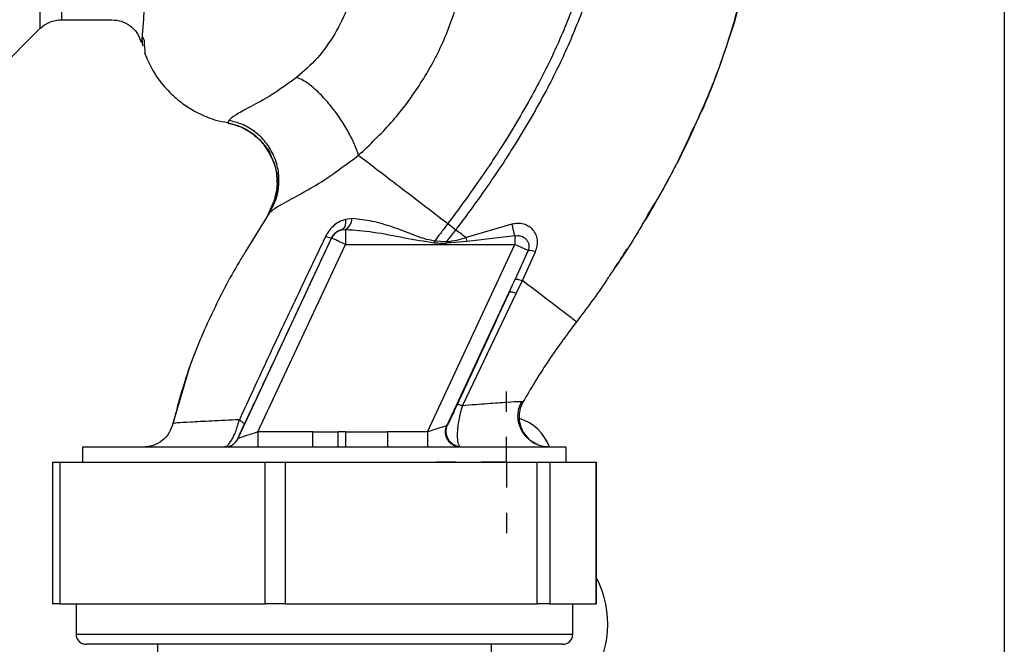
# Paper-space layout 'Blatt2' of a CAD drawing. Units: millimetres. Extents: x 0 to 420, y 0 to 297.
# Drawn here: x 137 to 147, y 178 to 184 of the extents above; entities that cross this region are included whole.
import ezdxf

# ---------------------------------------------------------------- set-up
doc = ezdxf.new("R2010")
doc.units = ezdxf.units.MM
doc.layers.add('1', color=7, linetype='Continuous')

# ---------------------------------------------------------------- blocks, each defined once
blk = doc.blocks.new('SW_CENTERMARKSYMBOL_2')
at = {"layer": '1', "color": 0}
for p, q in [((0, 0.5), (0, 0.7)), ((0, 0), (0, 0.25)), ((-0.5, 0), (-0.7, 0)), ((0, 0), (-0.25, 0)), ((0, 0), (0, -0.25)), ((0, 0), (0.25, 0)), ((0.5, 0), (0.7, 0)), ((0, -0.5), (0, -0.7))]:
    blk.add_line(p, q, dxfattribs=at)

psp = doc.layouts.new('Blatt2')

# ---------------------------------------------------------------- linework, layer by layer
at = {"color": 7, "linetype": 'Continuous', "lineweight": 30}
for p, q in [((147.2085, 218.2938), (147.2085, 173.8288)), ((137.6757, 191.7916), (137.6757, 183.9659)), ((137.8878, 184.0538), (138.3882, 184.0538)), ((137.2708, 183.5611), (137.6759, 183.9661)), ((138.6847, 183.8674), (138.6904, 183.7915)), ((138.709, 183.847), (138.6924, 183.8803)), ((138.7287, 183.6882), (138.7303, 183.6852)), ((139.5446, 183.0582), (139.5326, 183.0331)), ((140.0022, 182.2894), (139.9301, 182.1241)), ((143.6855, 182.1264), (143.758, 182.2449)), ((139.9424, 182.1426), (139.7087, 181.7625)), ((139.9339, 182.1295), (139.9424, 182.1426)), ((140.7624, 182.0877), (140.698, 182.0803)), ((141.708, 182.0389), (141.7874, 181.9782)), ((142.3413, 182.0324), (141.889, 181.9005)), ((140.661, 181.9784), (140.6954, 181.981)), ((140.6954, 181.981), (140.6954, 181.8325)), ((142.3701, 181.9169), (141.8992, 181.8625)), ((142.3701, 181.9169), (142.3701, 181.8325)), ((139.6359, 179.9154), (140.5594, 181.8958)), ((139.831, 179.9787), (140.6954, 181.8325)), ((140.5594, 181.8958), (140.5587, 181.897)), ((140.6954, 181.8325), (142.3701, 181.8325)), ((141.5057, 179.9787), (142.3701, 181.8325)), ((141.6957, 181.8568), (141.5785, 181.866)), ((141.8992, 181.8625), (141.6949, 181.844)), ((141.8992, 181.8625), (141.889, 181.9004)), ((142.5012, 181.7713), (142.3701, 181.8325)), ((142.5012, 181.7713), (142.3746, 181.4886)), ((142.4445, 181.4759), (142.5743, 181.7596)), ((142.3833, 181.3482), (142.4445, 181.4758)), ((143.2794, 181.4822), (143.2746, 181.4755)), ((141.7023, 180.0454), (142.315, 181.3594)), ((141.8524, 180.2378), (142.3833, 181.3482)), ((139.151, 180.6088), (138.9872, 180.0487)), ((139.1585, 180.6296), (139.1488, 180.6027)), ((139.1525, 180.6132), (139.1513, 180.6097)), ((142.4509, 180.2754), (142.4284, 180.2766)), ((142.4509, 180.2754), (142.4509, 180.2754)), ((138.9904, 180.0623), (138.9904, 180.0623)), ((139.831, 179.9787), (139.831, 179.8287)), ((140.3729, 179.9787), (139.831, 179.9787)), ((140.3729, 179.8287), (140.3729, 179.9787)), ((140.6239, 179.8324), (140.623, 179.9806)), ((140.6966, 179.981), (141.1115, 179.9787)), ((141.1115, 179.9787), (141.1115, 179.8287)), ((141.5057, 179.9787), (141.1115, 179.9787)), ((141.5057, 179.9787), (141.5057, 179.8287)), ((139.6348, 179.9154), (139.6359, 179.9154)), ((138.0984, 179.8287), (138.0984, 179.6788)), ((142.8787, 179.8287), (138.0984, 179.8287)), ((140.6239, 179.8324), (140.6975, 179.8332)), ((141.833, 179.8287), (141.8222, 179.8353)), ((142.8787, 179.6788), (142.8787, 179.8287)), ((137.7995, 179.6788), (137.7995, 178.2788)), ((137.7995, 179.6788), (137.8712, 179.6788)), ((137.8712, 179.6788), (137.8712, 178.2788)), ((137.8712, 179.6788), (139.9035, 179.6788)), ((139.9035, 178.2788), (139.9035, 179.6788)), ((139.9035, 179.6788), (140.1005, 179.6788)), ((140.1005, 179.6788), (140.1005, 178.2788)), ((140.1005, 179.6788), (142.5895, 179.6788)), ((142.5895, 178.2788), (142.5895, 179.6788)), ((142.5895, 179.6788), (142.7179, 179.6788)), ((142.7179, 179.6788), (142.7179, 178.2788)), ((142.7179, 179.6788), (143.1746, 179.6788)), ((143.1746, 178.2788), (143.1746, 179.6788)), ((143.1746, 179.6788), (143.1776, 179.6788)), ((143.1776, 178.2788), (143.1776, 179.6788)), ((137.8712, 178.2788), (137.7995, 178.2788)), ((137.8712, 178.2788), (139.9035, 178.2788)), ((138.0335, 178.2788), (138.0335, 177.9788)), ((140.1005, 178.2788), (139.9035, 178.2788)), ((140.1005, 178.2788), (142.5895, 178.2788)), ((142.7179, 178.2788), (142.5895, 178.2788)), ((142.7179, 178.2788), (143.1746, 178.2788)), ((142.9435, 177.9788), (142.9435, 178.2788)), ((143.1776, 178.2788), (143.1746, 178.2788)), ((138.0335, 177.9788), (140.0655, 177.9788)), ((140.0655, 177.9788), (142.9435, 177.9788)), ((140.0827, 177.8788), (138.1335, 177.8788)), ((138.8385, 177.8788), (138.8385, 174.3962)), ((142.8435, 177.8788), (140.0827, 177.8788)), ((142.1385, 174.3962), (142.1385, 177.8788))]:
    psp.add_line(p, q, dxfattribs=at)
at = {"color": 7, "linetype": 'Continuous', "lineweight": 30, "flags": 128}
for points in [[(140.698, 182.0803), (140.6981, 182.0607), (140.6967, 182.0424), (140.6938, 182.0258), (140.6896, 182.0113), (140.6841, 181.999), (140.6774, 181.9893), (140.6697, 181.9824), (140.661, 181.9784)], [(141.6957, 181.8568), (141.6956, 181.8552), (141.6955, 181.8536), (141.6954, 181.852), (141.6953, 181.8504), (141.6952, 181.8488), (141.6951, 181.8472), (141.695, 181.8456), (141.6949, 181.844)]]:
    psp.add_lwpolyline(points, dxfattribs=at)
at = {"color": 7, "linetype": 'Continuous', "lineweight": 30}
for centre, radius, start, end in [((140.6318, 182.0954), 0.1309, 299.0646, 356.65007), ((143.2578, 182.1997), 0.9317, 190.34084, 197.66536), ((140.5823, 182.0698), 0.1744, 242.46394, 262.23565), ((140.6954, 181.8324), 0.15, 103.23684, 154.98791), ((142.5074, 181.5762), 0.1952, 69.95306, 91.8079), ((142.3337, 181.2596), 0.1016, 60.76444, 100.627), ((142.2885, 179.6788), 0.45, 19.67937, 73.43997), ((141.8393, 179.9844), 0.15, 155.98262, 263.45342), ((139.4989, 179.9787), 0.15, 270.00247, 335.01123), ((139.5, 179.9787), 0.15, 270.00247, 335.01123), ((142.2885, 178.0788), 1, 261.37307, 27.25074), ((138.1335, 177.9788), 0.1, 180, 270), ((142.8435, 177.9788), 0.1, 270, 0)]:
    psp.add_arc(centre, radius, start, end, dxfattribs=at)
for points, knots in [([(137.8878, 191.7038), (137.8878, 191.6974), (137.8878, 191.6848), (137.8878, 191.5832), (137.8878, 191.4229), (137.8878, 191.2007), (137.8878, 190.922), (137.8878, 190.5912), (137.8878, 190.2139), (137.8878, 189.7967), (137.8878, 189.3467), (137.8878, 188.8716), (137.8878, 188.3794), (137.8878, 187.8788), (137.8878, 187.3781), (137.8878, 186.8859), (137.8878, 186.4108), (137.8878, 185.9608), (137.8878, 185.5436), (137.8878, 185.1663), (137.8878, 184.8355), (137.8878, 184.5568), (137.8878, 184.3346), (137.8878, 184.1743), (137.8878, 184.0727), (137.8878, 184.0601), (137.8878, 184.0538)], [0, 0, 0, 0, 0.041667, 0.083334, 0.125, 0.166667, 0.208334, 0.250001, 0.291668, 0.333334, 0.375001, 0.416668, 0.458335, 0.500002, 0.541668, 0.583335, 0.625002, 0.666669, 0.708336, 0.750002, 0.791669, 0.833336, 0.875003, 0.916669, 0.958336, 1, 1, 1, 1]), ([(138.6853, 183.8676), (138.6856, 183.8691), (138.689, 183.8826), (138.6962, 183.9683), (138.7067, 184.1265), (138.7177, 184.3495), (138.7324, 184.6297), (138.744, 184.9525), (138.7611, 185.3267), (138.7733, 185.7363), (138.7913, 186.1797), (138.809, 186.6474), (138.8225, 187.1325), (138.8426, 187.6271), (138.8612, 188.1237), (138.8803, 188.6146), (138.8999, 189.0914), (138.9204, 189.5462), (138.9417, 189.9724), (138.9639, 190.3632), (138.9879, 190.7126), (139.0144, 191.0155), (139.0435, 191.2665), (139.0762, 191.4672), (139.1107, 191.5531), (139.1279, 191.5959)], [0, 0, 0, 0, 0.005692, 0.051948, 0.098118, 0.144097, 0.190059, 0.236067, 0.28166, 0.327558, 0.372895, 0.418687, 0.464009, 0.509238, 0.554517, 0.599659, 0.644666, 0.689553, 0.734335, 0.778986, 0.823495, 0.867894, 0.912145, 0.956199, 1, 1, 1, 1]), ([(144.076, 182.8447), (144.1619, 183.0321), (144.3373, 183.4148), (144.532, 183.9858), (144.6738, 184.5398), (144.7585, 185.0591), (144.7848, 185.5649), (144.7904, 186.0562), (144.7939, 186.3883), (144.7663, 186.5539), (144.7653, 186.5598)], [0, 0, 0, 0, 0.161548, 0.330135, 0.471966, 0.609397, 0.741693, 0.86831, 0.99528, 1, 1, 1, 1]), ([(143.2137, 185.2905), (143.1895, 185.1208), (143.1416, 184.784), (142.9937, 184.2993), (142.8118, 183.8386), (142.5777, 183.3623), (142.3026, 182.8887), (142.0033, 182.4367), (141.8007, 182.1639), (141.708, 182.0389)], [0, 0, 0, 0, 0.141134, 0.280161, 0.417609, 0.551274, 0.719926, 0.871701, 1, 1, 1, 1]), ([(143.3141, 185.2904), (143.2897, 185.1157), (143.2415, 184.7698), (143.0907, 184.2731), (142.9055, 183.8028), (142.6676, 183.3182), (142.3887, 182.8376), (142.0858, 182.3801), (141.8811, 182.1043), (141.7874, 181.9782)], [0, 0, 0, 0, 0.142749, 0.282487, 0.420198, 0.553772, 0.721864, 0.872737, 1, 1, 1, 1]), ([(144.7312, 184.9316), (144.7292, 184.9115), (144.7151, 184.7742), (144.6652, 184.5274), (144.5838, 184.1963), (144.5281, 183.9785), (144.4891, 183.8748), (144.489, 183.8745)], [0, 0, 0, 0, 0.055769, 0.380796, 0.69323, 0.999038, 1, 1, 1, 1]), ([(140.8065, 184.4838), (140.7815, 184.3833), (140.7315, 184.1823), (140.5962, 183.9103), (140.425, 183.6683), (140.2839, 183.5448), (140.2135, 183.4831)], [0, 0, 0, 0, 0.250607, 0.50114, 0.750801, 1, 1, 1, 1]), ([(140.8253, 182.7138), (140.9361, 182.8186), (141.1568, 183.0272), (141.4308, 183.3957), (141.6579, 183.7947), (141.7572, 184.0836), (141.8065, 184.2273)], [0, 0, 0, 0, 0.253111, 0.504106, 0.753167, 1, 1, 1, 1]), ([(137.6757, 183.9659), (137.6902, 183.9789), (137.7195, 184.0051), (137.7723, 184.0325), (137.8291, 184.0505), (137.8684, 184.0527), (137.8878, 184.0537)], [0, 0, 0, 0, 0.247575, 0.5, 0.752425, 1, 1, 1, 1]), ([(138.3883, 184.0538), (138.4194, 184.0511), (138.4829, 184.0455), (138.5715, 183.9982), (138.6412, 183.9266), (138.6621, 183.8688), (138.6725, 183.8402)], [0, 0, 0, 0, 0.242427, 0.495154, 0.750424, 1, 1, 1, 1]), ([(138.6727, 183.8475), (138.6742, 183.8402), (138.678, 183.8221), (138.6826, 183.8506), (138.6853, 183.8676)], [0, 0, 0, 0, 0.402463, 1, 1, 1, 1]), ([(138.706, 183.8531), (138.7065, 183.839), (138.7089, 183.7679), (138.7136, 183.7355), (138.7174, 183.7095)], [0, 0, 0, 0, 0.1978946, 1, 1, 1, 1]), ([(144.489, 183.8745), (144.4077, 183.633), (144.3026, 183.321), (144.1571, 183.0272), (144.1243, 182.9608)], [0, 0, 0, 0, 0.774219, 1, 1, 1, 1]), ([(138.71, 183.7222), (138.7417, 183.6518), (138.8018, 183.5185), (138.9319, 183.3572), (139.0645, 183.2384), (139.1894, 183.1567), (139.3043, 183.101), (139.4158, 183.0573), (139.4945, 183.0451), (139.5347, 183.0389)], [0, 0, 0, 0, 0.2065411, 0.3909772, 0.5498707, 0.6812577, 0.7879324, 0.8916667, 1, 1, 1, 1]), ([(140.2135, 183.4831), (140.1299, 183.4229), (139.9571, 183.2984), (139.7414, 183.1857), (139.5918, 183.1052), (139.5606, 183.0741), (139.5446, 183.0582)], [0, 0, 0, 0, 0.227469, 0.470296, 0.728834, 1, 1, 1, 1]), ([(140.8254, 182.7138), (140.8141, 182.7465), (140.7906, 182.8151), (140.7313, 182.9354), (140.653, 183.0658), (140.559, 183.1952), (140.4589, 183.3098), (140.3634, 183.3981), (140.2794, 183.458), (140.2348, 183.475), (140.2135, 183.4831)], [0, 0, 0, 0, 0.11152, 0.233838, 0.364588, 0.5, 0.635412, 0.766162, 0.88848, 1, 1, 1, 1]), ([(139.9664, 182.692), (139.9439, 182.7349), (139.8975, 182.8233), (139.7883, 182.9255), (139.6645, 182.9997), (139.5752, 183.0223), (139.5326, 183.0331)], [0, 0, 0, 0, 0.252195, 0.520067, 0.770945, 1, 1, 1, 1]), ([(139.533, 183.0328), (139.573, 183.0228), (139.6565, 183.0019), (139.7755, 182.9352), (139.88, 182.8375), (139.9459, 182.7519), (139.9639, 182.6981), (139.966, 182.6917)], [0, 0, 0, 0, 0.216324, 0.452035, 0.703567, 0.964999, 1, 1, 1, 1]), ([(139.9424, 182.1426), (139.9639, 182.1807), (140.0091, 182.2606), (140.0412, 182.4015), (140.0394, 182.5549), (139.9958, 182.7082), (139.9135, 182.8449), (139.8022, 182.9515), (139.6769, 183.0252), (139.5874, 183.0475), (139.5446, 183.0582)], [0, 0, 0, 0, 0.111605, 0.233945, 0.364659, 0.5, 0.635341, 0.766055, 0.888395, 1, 1, 1, 1]), ([(144.1472, 182.9956), (144.1208, 182.9392), (144.0635, 182.8164), (143.9848, 182.6576), (143.9338, 182.5634), (143.9215, 182.5406)], [0, 0, 0, 0, 0.392232, 0.852488, 1, 1, 1, 1]), ([(144.1243, 182.9608), (144.0559, 182.8124), (143.9171, 182.5114), (143.7468, 182.2271), (143.6605, 182.0829)], [0, 0, 0, 0, 0.492881, 1, 1, 1, 1]), ([(139.9424, 182.1426), (139.9651, 182.1627), (140.0115, 182.2039), (140.2197, 182.3112), (140.5039, 182.4727), (140.7158, 182.6316), (140.8254, 182.7138)], [0, 0, 0, 0, 0.2292, 0.469491, 0.725763, 1, 1, 1, 1]), ([(139.966, 182.6917), (139.9825, 182.651), (140.0177, 182.5644), (140.0269, 182.4231), (140.0075, 182.284), (139.9703, 182.2019), (139.9525, 182.1624)], [0, 0, 0, 0, 0.239293, 0.508617, 0.763912, 1, 1, 1, 1]), ([(139.9981, 182.2901), (140.0059, 182.3177), (140.0279, 182.3948), (140.0195, 182.5284), (139.999, 182.6386), (139.9689, 182.6879), (139.9664, 182.692)], [0, 0, 0, 0, 0.207839, 0.579994, 0.965184, 1, 1, 1, 1]), ([(140.8253, 182.7138), (140.885, 182.6682), (141.0039, 182.5772), (141.2228, 182.4098), (141.4594, 182.229), (141.6249, 182.1024), (141.708, 182.0389)], [0, 0, 0, 0, 0.25071, 0.500335, 0.749403, 1, 1, 1, 1]), ([(143.8935, 182.4885), (143.8705, 182.4452), (143.7971, 182.3071), (143.7177, 182.1728), (143.6632, 182.0806)], [0, 0, 0, 0, 0.313509, 1, 1, 1, 1]), ([(140.698, 182.0803), (140.6785, 182.0738), (140.6392, 182.0607), (140.5846, 182.0241), (140.5357, 181.9759), (140.513, 181.9354), (140.5016, 181.9151)], [0, 0, 0, 0, 0.24535, 0.494527, 0.746818, 1, 1, 1, 1]), ([(141.5785, 181.866), (141.5419, 181.8727), (141.4689, 181.886), (141.3326, 181.9431), (141.1627, 182.0054), (140.9606, 182.0676), (140.8286, 182.081), (140.7624, 182.0877)], [0, 0, 0, 0, 0.124984, 0.249544, 0.49879, 0.748663, 1, 1, 1, 1]), ([(141.708, 182.0389), (141.6835, 182.0067), (141.6399, 181.9494), (141.5972, 181.8914), (141.5785, 181.866)], [0, 0, 0, 0, 0.562007, 1, 1, 1, 1]), ([(142.5743, 181.7596), (142.5812, 181.7793), (142.5949, 181.8183), (142.5956, 181.8778), (142.581, 181.9321), (142.5518, 181.9782), (142.5099, 182.0136), (142.4585, 182.0357), (142.4003, 182.0441), (142.3611, 182.0363), (142.3413, 182.0324)], [0, 0, 0, 0, 0.131851, 0.260608, 0.385789, 0.508325, 0.629424, 0.750715, 0.873824, 1, 1, 1, 1]), ([(143.6605, 182.0829), (143.6366, 182.0406), (143.5266, 181.8464), (143.4003, 181.6615), (143.3015, 181.5168)], [0, 0, 0, 0, 0.217735, 1, 1, 1, 1]), ([(140.5016, 181.9151), (140.4051, 181.7131), (140.2118, 181.3088), (139.9251, 180.7013), (139.7401, 180.2997), (139.6478, 180.0992)], [0, 0, 0, 0, 0.333395, 0.66709, 1, 1, 1, 1]), ([(140.5587, 181.897), (140.5614, 181.9022), (140.5667, 181.9127), (140.5807, 181.9324), (140.6024, 181.9531), (140.6312, 181.9702), (140.6509, 181.9756), (140.661, 181.9784)], [0, 0, 0, 0, 0.113383, 0.227292, 0.464377, 0.722627, 1, 1, 1, 1]), ([(140.6954, 181.981), (140.7872, 181.9741), (140.9812, 181.9595), (141.274, 181.898), (141.4776, 181.8646), (141.577, 181.8484)], [0, 0, 0, 0, 0.315051, 0.665761, 1, 1, 1, 1]), ([(141.6957, 181.8568), (141.7127, 181.8795), (141.7431, 181.9201), (141.7738, 181.9604), (141.7874, 181.9782)], [0, 0, 0, 0, 0.558516, 1, 1, 1, 1]), ([(141.7874, 181.9782), (141.8044, 181.9652), (141.8383, 181.9393), (141.8721, 181.9134), (141.889, 181.9005)], [0, 0, 0, 0, 0.500157, 1, 1, 1, 1]), ([(142.3701, 181.9169), (142.3801, 181.9184), (142.4011, 181.9215), (142.4313, 181.916), (142.4596, 181.9036), (142.4829, 181.8848), (142.5002, 181.8599), (142.5095, 181.8314), (142.5107, 181.8007), (142.5043, 181.7807), (142.5012, 181.7713)], [0, 0, 0, 0, 0.1197079, 0.2500204, 0.3649912, 0.5001006, 0.6251743, 0.7501409, 0.8821575, 1, 1, 1, 1]), ([(139.6952, 180.0506), (139.7753, 180.2211), (139.9356, 180.562), (140.2244, 181.1791), (140.4319, 181.6247), (140.5587, 181.897)], [0, 0, 0, 0, 0.280028, 0.560073, 1, 1, 1, 1]), ([(141.577, 181.8484), (141.5773, 181.8517), (141.5778, 181.8575), (141.5783, 181.8634), (141.5785, 181.866)], [0, 0, 0, 0, 0.56, 1, 1, 1, 1]), ([(141.577, 181.8484), (141.599, 181.8475), (141.6383, 181.846), (141.6776, 181.8446), (141.6949, 181.844)], [0, 0, 0, 0, 0.559928, 1, 1, 1, 1]), ([(141.889, 181.9004), (141.8573, 181.89), (141.7943, 181.8692), (141.7285, 181.8609), (141.6957, 181.8568)], [0, 0, 0, 0, 0.503381, 1, 1, 1, 1]), ([(139.7087, 181.7625), (139.687, 181.7276), (139.5638, 181.5295), (139.371, 181.1499), (139.1399, 180.6206), (139.0402, 180.2483), (138.9904, 180.0623)], [0, 0, 0, 0, 0.06646, 0.377242, 0.688947, 1, 1, 1, 1]), ([(143.3577, 181.603), (143.3767, 181.6291), (143.4213, 181.6905), (143.4597, 181.7559), (143.4818, 181.7935)], [0, 0, 0, 0, 0.425608, 1, 1, 1, 1]), ([(143.3015, 181.5168), (143.2919, 181.5018), (143.1919, 181.3476), (143.0801, 181.2003), (142.9792, 181.0673)], [0, 0, 0, 0, 0.09687, 1, 1, 1, 1]), ([(142.315, 181.3594), (142.3262, 181.3835), (142.3461, 181.4265), (142.3659, 181.4697), (142.3746, 181.4886)], [0, 0, 0, 0, 0.56, 1, 1, 1, 1]), ([(142.3746, 181.4887), (142.3769, 181.4895), (142.3816, 181.4912), (142.3972, 181.4893), (142.4181, 181.4844), (142.4358, 181.4787), (142.4445, 181.4759)], [0, 0, 0, 0, 0.246705, 0.499998, 0.753292, 1, 1, 1, 1]), ([(142.9792, 181.0673), (142.9721, 181.0727), (142.958, 181.0835), (142.8459, 181.1691), (142.679, 181.2966), (142.5228, 181.416), (142.4445, 181.4758)], [0, 0, 0, 0, 0.250222, 0.499201, 0.749134, 1, 1, 1, 1]), ([(142.315, 181.3594), (142.219, 181.152), (142.0476, 180.7815), (141.8755, 180.4101), (141.7998, 180.2466)], [0, 0, 0, 0, 0.560014, 1, 1, 1, 1]), ([(142.9792, 181.0673), (142.8797, 180.9338), (142.6892, 180.6784), (142.5279, 180.4056), (142.4509, 180.2754)], [0, 0, 0, 0, 0.522686, 1, 1, 1, 1]), ([(141.7998, 180.2466), (141.787, 180.2193), (141.7613, 180.1642), (141.7324, 180.1047), (141.7119, 180.0632), (141.7055, 180.0513), (141.7023, 180.0454)], [0, 0, 0, 0, 0.277983, 0.55835, 0.779264, 1, 1, 1, 1]), ([(141.8524, 180.2378), (141.8453, 180.24), (141.8309, 180.2446), (141.815, 180.2482), (141.8037, 180.2492), (141.8011, 180.2475), (141.7998, 180.2466)], [0, 0, 0, 0, 0.247251, 0.5, 0.752749, 1, 1, 1, 1]), ([(142.4284, 180.2766), (142.4245, 180.277), (142.411, 180.2786), (142.2988, 180.2713), (142.1106, 180.258), (141.9387, 180.2445), (141.8524, 180.2378)], [0, 0, 0, 0, 0.122474, 0.412533, 0.705213, 1, 1, 1, 1]), ([(142.5769, 179.8612), (142.567, 179.8665), (142.5471, 179.8771), (142.5086, 179.9046), (142.4691, 179.9436), (142.4333, 179.9961), (142.4076, 180.0611), (142.3982, 180.1343), (142.4067, 180.2097), (142.4282, 180.2553), (142.4388, 180.2778)], [0, 0, 0, 0, 0.108192, 0.217251, 0.331556, 0.454078, 0.585356, 0.723176, 0.863142, 1, 1, 1, 1]), ([(142.4509, 180.2754), (142.441, 180.2547), (142.4203, 180.211), (142.4094, 180.1352), (142.418, 180.054), (142.4501, 179.9746), (142.5038, 179.9098), (142.5489, 179.8719), (142.5757, 179.8621), (142.5769, 179.8617)], [0, 0, 0, 0, 0.142167, 0.299686, 0.469407, 0.645958, 0.82251, 0.99223, 1, 1, 1, 1]), ([(141.8524, 180.2378), (141.8448, 180.2137), (141.8302, 180.1668), (141.8151, 180.096), (141.8054, 180.0315), (141.7993, 179.9562), (141.8013, 179.8763), (141.8152, 179.8491), (141.8222, 179.8353)], [0, 0, 0, 0, 0.138699, 0.270288, 0.395572, 0.517197, 0.755678, 1, 1, 1, 1]), ([(138.9902, 180.0622), (138.9799, 180.031), (138.9587, 179.9667), (138.8882, 179.89), (138.7978, 179.8383), (138.7304, 179.8319), (138.6977, 179.8287)], [0, 0, 0, 0, 0.242774, 0.5, 0.757226, 1, 1, 1, 1]), ([(138.9904, 180.0622), (138.9801, 180.031), (138.9589, 179.9667), (138.8884, 179.89), (138.798, 179.8383), (138.7306, 179.8319), (138.6979, 179.8287)], [0, 0, 0, 0, 0.242774, 0.499998, 0.757224, 1, 1, 1, 1]), ([(139.6478, 180.0991), (139.5524, 180.0944), (139.3619, 180.0851), (139.1556, 180.0751), (139.0171, 180.0673), (138.9993, 180.0639), (138.9904, 180.0622)], [0, 0, 0, 0, 0.251016, 0.501391, 0.750898, 1, 1, 1, 1]), ([(139.4989, 179.8287), (139.509, 179.8319), (139.5299, 179.8383), (139.5652, 179.8858), (139.5939, 179.9412), (139.6217, 180.0064), (139.6375, 180.0623), (139.6478, 180.0991)], [0, 0, 0, 0, 0.233383, 0.483901, 0.615676, 0.747893, 1, 1, 1, 1]), ([(139.6478, 180.0992), (139.6553, 180.094), (139.6706, 180.0836), (139.6862, 180.0698), (139.6955, 180.0581), (139.6953, 180.0531), (139.6952, 180.0506)], [0, 0, 0, 0, 0.246522, 0.5, 0.753478, 1, 1, 1, 1]), ([(139.6348, 179.9154), (139.6352, 179.9171), (139.636, 179.9207), (139.6506, 179.9542), (139.6729, 180.003), (139.6878, 180.0347), (139.6952, 180.0506)], [0, 0, 0, 0, 0.280847, 0.55988, 0.779568, 1, 1, 1, 1]), ([(139.831, 179.9787), (139.807, 179.971), (139.7601, 179.9557), (139.7061, 179.9382), (139.6718, 179.927), (139.6522, 179.9206), (139.639, 179.9164), (139.637, 179.9157), (139.6359, 179.9154)], [0, 0, 0, 0, 0.271641, 0.532408, 0.660636, 0.775137, 0.890455, 1, 1, 1, 1]), ([(140.3729, 179.9787), (140.3991, 179.9788), (140.4458, 179.979), (140.5108, 179.9796), (140.568, 179.9802), (140.6047, 179.9804), (140.623, 179.9806)], [0, 0, 0, 0, 0.314531, 0.559983, 0.779841, 1, 1, 1, 1]), ([(140.6966, 179.981), (140.6828, 179.9809), (140.6583, 179.9808), (140.6338, 179.9806), (140.623, 179.9806)], [0, 0, 0, 0, 0.56, 1, 1, 1, 1]), ([(140.6966, 179.981), (140.6967, 179.964), (140.6969, 179.9291), (140.6972, 179.8825), (140.6974, 179.8472), (140.6975, 179.8378), (140.6975, 179.8332)], [0, 0, 0, 0, 0.242205, 0.500001, 0.757797, 1, 1, 1, 1]), ([(141.6986, 180.0414), (141.6961, 180.0406), (141.6911, 180.039), (141.67, 180.0322), (141.6304, 180.0193), (141.571, 180), (141.5277, 179.9859), (141.5057, 179.9787)], [0, 0, 0, 0, 0.109484, 0.226644, 0.470232, 0.730576, 1, 1, 1, 1]), ([(141.833, 179.8287), (141.8221, 179.8295), (141.799, 179.831), (141.7649, 179.8439), (141.7329, 179.8658), (141.7069, 179.8968), (141.69, 179.9337), (141.6837, 179.9724), (141.6864, 180.0092), (141.6946, 180.031), (141.6986, 180.0414)], [0, 0, 0, 0, 0.111175, 0.233404, 0.364299, 0.5, 0.635701, 0.766596, 0.888825, 1, 1, 1, 1]), ([(141.6986, 180.0414), (141.6993, 180.0418), (141.7006, 180.0425), (141.7017, 180.0445), (141.7023, 180.0454)], [0, 0, 0, 0, 0.5632397, 1, 1, 1, 1]), ([(142.7126, 179.8287), (142.6924, 179.8301), (142.6494, 179.8328), (142.5936, 179.8498), (142.5631, 179.8706), (142.5518, 179.8784)], [0, 0, 0, 0, 0.356474, 0.760503, 1, 1, 1, 1])]:
    psp.add_open_spline(points, degree=3, knots=knots, dxfattribs=at)
psp.add_open_spline([(140.6954, 181.8325), (140.6777, 181.8407), (140.6425, 181.8571), (140.5979, 181.8779), (140.5664, 181.8926), (140.5617, 181.8948), (140.5594, 181.8958)], degree=3, dxfattribs=at)

# ---------------------------------------------------------------- block references
at = {"layer": '1'}
psp.add_blockref('SW_CENTERMARKSYMBOL_2', (142.2885, 179.6788), dxfattribs=at)

doc.saveas('drawing.dxf')
